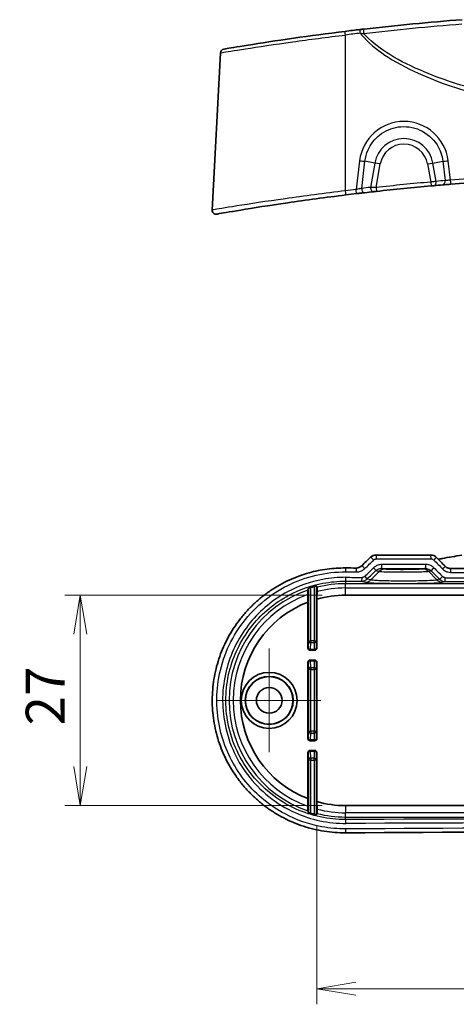
# Model space of a CAD drawing. Units: millimetres. Extents: x 14 to 2586, y 8 to 570.
# Drawn here: x 1923 to 1980, y 107 to 233 of the extents above; entities that cross this region are included whole.
import ezdxf

# ---------------------------------------------------------------- set-up
doc = ezdxf.new("R2010")
doc.units = ezdxf.units.MM
doc.layers.get('Defpoints').update_dxf_attribs({"lineweight": 25})
for name, color, linetype, lineweight in [('Center Mark (ISO)', 131, 'Continuous', 18), ('Dimension (ISO)', 7, 'Continuous', 18), ('Dimension (ISO) @ 1', 7, 'Continuous', 18), ('Visible (ISO)', 7, 'Continuous', 35), ('Visible Narrow (ISO)', 7, 'Continuous', 25)]:
    doc.layers.add(name, color=color, linetype=linetype, lineweight=lineweight)
doc.styles.add('Note Text (TK)', font='MS PGothic.ttf')
doc.dimstyles.new('Default - Method 1b (TK)', dxfattribs={"dimtxt": 2.5, "dimasz": 2.5, "dimexe": 1, "dimexo": 1.5, "dimgap": 1, "dimtad": 1, "dimrnd": 1e-08, "dimdsep": 46, "dimtxsty": 'Note Text (TK)', "dimblk": 'OPEN', "dimcen": 0.09, "dimdle": 5, "dimclrd": 100, "dimclre": 100, "dimclrt": 7, "dimadec": 1, "dimazin": 1, "dimtfac": 1, "dimtmove": 0, "dimatfit": 3, "dimldrblk": 'OPEN', "dimfxl": 1, "dimtolj": 1, "dimlwd": -1, "dimlwe": -1, "dimarcsym": 0})

# ---------------------------------------------------------------- blocks, each defined once
blk = doc.blocks.new('_Open')
at = {"color": 0, "linetype": 'ByBlock', "lineweight": -2}
for p, q in [((-1, 0.167), (0, 0)), ((-1, -0.167), (0, 0)), ((0, 0), (-1, 0))]:
    blk.add_line(p, q, dxfattribs=at)
blk = doc.blocks.new('*D69')
at = {"layer": 'Defpoints', "color": 0}
for p in [(1961.68, 132.99), (2049.02, 132.99), (2049.02, 108.99)]:
    blk.add_point(p, dxfattribs=at)
at = {"layer": 'Dimension (ISO)', "color": 100}
for p, q in [((1961.68, 129.99), (1961.68, 106.99)), ((2049.02, 129.99), (2049.02, 106.99)), ((1966.68, 108.99), (2044.02, 108.99))]:
    blk.add_line(p, q, dxfattribs=at)
at = {"layer": 'Dimension (ISO)', "color": 100, "xscale": 5, "yscale": 5, "zscale": 5, "rotation": 180}
blk.add_blockref('_Open', (1961.68, 108.99), dxfattribs=at)
at = {"layer": 'Dimension (ISO)', "color": 100, "xscale": 5, "yscale": 5, "zscale": 5}
blk.add_blockref('_Open', (2049.02, 108.99), dxfattribs=at)
at = {"layer": 'Dimension (ISO)', "color": 7, "insert": (1999.51, 113.49), "char_height": 5, "attachment_point": 4, "style": 'Note Text (TK)'}
blk.add_mtext('\\A1;87.3', dxfattribs=at)
blk = doc.blocks.new('*D70')
at = {"layer": 'Defpoints', "color": 0}
for p in [(1965.35, 159.48), (1931.28, 132.48), (1965.35, 132.48)]:
    blk.add_point(p, dxfattribs=at)
at = {"layer": 'Dimension (ISO)', "color": 100}
for p, q in [((1962.35, 159.48), (1929.28, 159.48)), ((1931.28, 154.48), (1931.28, 137.48)), ((1962.35, 132.48), (1929.28, 132.48))]:
    blk.add_line(p, q, dxfattribs=at)
at = {"layer": 'Dimension (ISO)', "color": 100, "xscale": 5, "yscale": 5, "zscale": 5}
for p, rotation in [((1931.28, 159.48), 90), ((1931.28, 132.48), 270)]:
    blk.add_blockref('_Open', p, dxfattribs=dict(at, rotation=rotation))
at = {"layer": 'Dimension (ISO)', "color": 7, "insert": (1926.78, 142.76), "char_height": 5, "attachment_point": 4, "rotation": 90, "style": 'Note Text (TK)'}
blk.add_mtext('\\A1;27', dxfattribs=at)

msp = doc.modelspace()

# ---------------------------------------------------------------- linework, layer by layer
at = {"layer": 'Center Mark (ISO)', "linetype": 'Continuous'}
for p, q in [((1955.55, 152.6317), (1955.55, 139.3317)), ((1962.2, 145.9817), (1948.9, 145.9817))]:
    msp.add_line(p, q, dxfattribs=at)
at = {"layer": 'Visible (ISO)'}
for p, q in [((1949.2898, 229.0527), (1948.2329, 208.8848)), ((1976.2978, 164.6317), (1969.2794, 164.6317)), ((2045.35, 159.4817), (1965.35, 159.4817)), ((1960.525, 152.7066), (1960.525, 158.59)), ((1961.6751, 158.9719), (1961.6751, 152.7066)), ((1961.3751, 152.4066), (1960.8249, 152.4066)), ((1960.525, 141.1066), (1960.525, 150.8568)), ((1960.8249, 151.1567), (1961.3751, 151.1567)), ((1961.6751, 150.8568), (1961.6751, 141.1066)), ((1960.8249, 140.8066), (1961.3751, 140.8066)), ((1960.525, 133.3734), (1960.525, 139.2568)), ((1961.3751, 139.5567), (1960.8249, 139.5567)), ((1961.6751, 139.2568), (1961.6751, 132.9915)), ((1965.35, 132.4817), (2045.35, 132.4817))]:
    msp.add_line(p, q, dxfattribs=at)
for radius in [3.5875, 3.0832, 3.05, 1.65]:
    msp.add_circle((1955.55, 145.9817), radius, dxfattribs=at)
for centre, radius, start, end in [((2005.35, -94.8546), 329.1123, 96.654906, 96.99161), ((1949.7892, 229.0266), 0.5, 99.734174, 177), ((2005.35, -115.8546), 329.1123, 85.388394, 94.611606), ((2005.35, -115.8546), 329.1123, 96.733488, 96.970293), ((2005.35, -115.8546), 329.1123, 96.346695, 96.545723), ((2005.35, -115.8546), 329.1122, 95.056651, 96.282659), ((2005.35, -115.8546), 329.1123, 94.79421, 94.994961), ((1948.7322, 208.8586), 0.5, 177, 279.890804), ((1965.35, 145.9817), 15.1502, 105.484715, 107.101713), ((1965.35, 145.9817), 13.5, 90, 105.796294), ((1965.35, 145.9817), 13.5, 110.941319, 249.058681), ((1965.35, 145.9817), 13.5, 254.203706, 270), ((1965.35, 145.9817), 15.1502, 252.898287, 254.515285)]:
    msp.add_arc(centre, radius, start, end, dxfattribs=at)
for centre, major_axis, ratio, start_param, end_param in [((1950.8385, 253.3493), (-441.6335, -434.9241), 0.1227749, 1.4877725, 1.49033173), ((1976.2979, 163.6303), (-0.0124, 1.0013), 0.99902462, 5.48599369, 6.27090019), ((2062.3562, 192.9654), (466.8152, -459.7232), 0.12277642, 4.65018874, 4.65267639), ((2005.3515, 180.0664), (329.1264, 0), 0.05233154, 4.59055933, 4.59469821), ((2005.35, 180.0657), (329.1097, 0), 0.05233179, 4.63178454, 4.79299342), ((1960.825, 152.7067), (-0.2122, -0.2122), 0.99969546, 5.49793944, 7.06843118), ((1961.375, 152.7067), (0.2122, -0.2122), 0.99969546, 5.49793944, 7.06843118), ((1960.825, 150.8567), (-0.2122, 0.2122), 0.99969546, 5.49793944, 7.06843118), ((1961.375, 150.8567), (0.2122, 0.2122), 0.99969546, 5.49793944, 7.06843118), ((1960.825, 141.1067), (-0.2122, -0.2122), 0.99969546, 5.49793944, 7.06843118), ((1961.375, 141.1067), (0.2122, -0.2122), 0.99969546, 5.49793944, 7.06843118), ((1960.825, 139.2567), (-0.2122, 0.2122), 0.99969546, 5.49793944, 7.06843118), ((1961.375, 139.2567), (0.2122, 0.2122), 0.99969546, 5.49793944, 7.06843118), ((2005.35, 111.8976), (-329.1114, 0), 0.05233176, 4.59055817, 4.8342198)]:
    msp.add_ellipse(centre, major_axis=major_axis, ratio=ratio, start_param=start_param, end_param=end_param, dxfattribs=at)
for points, knots in [([(1980.3364, 233.3057), (1978.2172, 233.1442), (1976.1071, 232.9627), (1971.9108, 232.5613), (1969.8245, 232.3413), (1967.7537, 232.1032)], [0, 0, 0, 0, 0.64501321, 0.64501321, 1.29002643, 1.29002643, 1.29002643, 1.29002643]), ([(1965.2892, 231.8104), (1963.0296, 231.5333), (1960.7713, 231.2311), (1956.4187, 230.6082), (1954.3812, 230.2907), (1951.3777, 229.8053), (1950.3713, 229.6333), (1949.7848, 229.5332), (1949.7062, 229.5199), (1949.7069, 229.5201)], [0, 0, 0, 0, 0.68192748, 0.68192748, 1.44679183, 1.44679183, 2.17788042, 2.17788042, 2.44961233, 2.44961233, 2.44961233, 2.44961233]), ([(1967.7537, 232.1032), (1967.665, 232.093), (1967.5748, 232.0826), (1967.3929, 232.0615), (1967.3012, 232.0509), (1967.2095, 232.0402)], [0, 0, 0, 0, 0.0276419032, 0.0276419032, 0.0552838063, 0.0552838063, 0.0552838063, 0.0552838063]), ([(1966.7612, 210.9875), (1966.8593, 210.9991), (1966.9575, 211.0107), (1967.2085, 211.0401), (1967.3586, 211.0576), (1967.6195, 211.0878), (1967.7327, 211.1008), (1967.8325, 211.1123)], [0, 0, 0, 0, 0.029686927, 0.029686927, 0.077186009, 0.077186009, 0.118997645, 0.118997645, 0.118997645, 0.118997645]), ([(1968.9685, 211.2406), (1968.9924, 211.2433), (1969.0186, 211.2462), (1969.0911, 211.2542), (1969.1401, 211.2596), (1969.2377, 211.2704), (1969.2859, 211.2758), (1969.3341, 211.2811)], [0, 0, 0, 0, 0.01001842, 0.01001842, 0.0260478921, 0.0260478921, 0.040620518, 0.040620518, 0.040620518, 0.040620518]), ([(1976.3418, 211.9768), (1976.3744, 211.9797), (1976.4069, 211.9825), (1976.4899, 211.9898), (1976.5393, 211.9942), (1976.6251, 212.0017), (1976.6622, 212.005), (1976.6948, 212.0078)], [0, 0, 0, 0, 0.0098090293, 0.0098090293, 0.0255034762, 0.0255034762, 0.039389445, 0.039389445, 0.039389445, 0.039389445]), ([(1977.8438, 212.1062), (1977.9123, 212.112), (1977.9874, 212.1182), (1978.1965, 212.1356), (1978.3386, 212.1474), (1978.6179, 212.1702), (1978.7535, 212.1813), (1978.8891, 212.1922)], [0, 0, 0, 0, 0.029148118, 0.029148118, 0.075785108, 0.075785108, 0.116671539, 0.116671539, 0.116671539, 0.116671539]), ([(1948.8194, 208.3665), (1948.819, 208.3663), (1948.879, 208.3767), (1949.3849, 208.4646), (1950.3875, 208.6394), (1953.4477, 209.1431), (1955.5383, 209.4752), (1960.2353, 210.1592), (1962.8219, 210.5088), (1965.4107, 210.8253)], [2.61607255, 2.61607255, 2.61607255, 2.61607255, 2.86131486, 2.86131486, 3.64094354, 3.64094354, 4.44856537, 4.44856537, 5.23219079, 5.23219079, 5.23219079, 5.23219079]), ([(1968.566, 164.3449), (1968.6044, 164.3821), (1968.6457, 164.416), (1968.7326, 164.4768), (1968.7782, 164.5036), (1968.8727, 164.5499), (1968.9216, 164.5693), (1969.0214, 164.6004), (1969.0724, 164.6121), (1969.1754, 164.6278), (1969.2274, 164.6317), (1969.2794, 164.6317)], [0, 0, 0, 0, 0.0081241036, 0.0081241036, 0.0162482072, 0.0162482072, 0.0243723108, 0.0243723108, 0.0324964144, 0.0324964144, 0.040620518, 0.040620518, 0.040620518, 0.040620518]), ([(1980.2937, 164.6177), (1979.4445, 164.4789), (1978.5966, 164.3327), (1977.5854, 164.149), (1977.4204, 164.1187), (1977.2555, 164.0882)], [0, 0, 0, 0, 0.258005285, 0.258005285, 0.308324679, 0.308324679, 0.308324679, 0.308324679]), ([(1965.3532, 128.993), (1964.8964, 128.99), (1964.4395, 129.0055), (1963.5281, 129.0731), (1963.0736, 129.1253), (1962.1698, 129.2661), (1961.7206, 129.3547), (1960.8306, 129.5679), (1960.3898, 129.6925), (1959.5196, 129.9768), (1959.0903, 130.1365), (1958.2458, 130.49), (1957.8308, 130.6838), (1957.0179, 131.104), (1956.62, 131.3304), (1955.8442, 131.8143), (1955.4663, 132.0717), (1954.7329, 132.6158), (1954.3774, 132.9024), (1953.6913, 133.5027), (1953.3606, 133.8164), (1952.726, 134.4686), (1952.4222, 134.807), (1951.8433, 135.5064), (1951.5681, 135.8672), (1951.0483, 136.6088), (1950.8035, 136.9894), (1950.3457, 137.7681), (1950.1326, 138.166), (1949.7392, 138.9765), (1949.5589, 139.389), (1949.2319, 140.2261), (1949.0852, 140.6507), (1948.8262, 141.5092), (1948.7138, 141.9431), (1948.5239, 142.8176), (1948.4462, 143.2583), (1948.3261, 144.1438), (1948.2836, 144.5886), (1948.2338, 145.4799), (1948.2264, 145.9264), (1948.247, 146.8184), (1948.2749, 147.264), (1948.3656, 148.1516), (1948.4286, 148.5938), (1948.5891, 149.4721), (1948.6868, 149.9083), (1948.9164, 150.7722), (1949.0484, 151.1999), (1949.346, 152.0443), (1949.5116, 152.461), (1949.8758, 153.2809), (1950.0744, 153.6841), (1950.5034, 154.4744), (1950.734, 154.8614), (1951.2256, 155.617), (1951.4868, 155.9855), (1952.0385, 156.7014), (1952.329, 157.0487), (1952.9376, 157.72), (1953.2557, 158.0439), (1953.9177, 158.6659), (1954.2615, 158.964), (1954.9728, 159.5322), (1955.3402, 159.8023), (1956.0961, 160.3126), (1956.4847, 160.5527), (1957.2805, 161.0012), (1957.6876, 161.2096), (1958.5179, 161.5931), (1958.9409, 161.7682), (1959.8, 162.0838), (1960.236, 162.2243), (1961.4366, 162.5585), (1962.2109, 162.7171), (1963.7746, 162.9256), (1964.5639, 162.9755), (1965.3532, 162.9704)], [0, 0, 0, 0, 0.13402307, 0.13402307, 0.26822092, 0.26822092, 0.40255228, 0.40255228, 0.53697073, 0.53697073, 0.67141931, 0.67141931, 0.80582462, 0.80582462, 0.94010367, 0.94010367, 1.07418253, 1.07418253, 1.20799505, 1.20799505, 1.34147902, 1.34147902, 1.47457288, 1.47457288, 1.60722687, 1.60722687, 1.7394195, 1.7394195, 1.87115271, 1.87115271, 2.002445, 2.002445, 2.13332578, 2.13332578, 2.26384381, 2.26384381, 2.39407179, 2.39407179, 2.52409427, 2.52409427, 2.65399891, 2.65399891, 2.78388302, 2.78388302, 2.9138454, 2.9138454, 3.04397631, 3.04397631, 3.1743635, 3.1743635, 3.30508481, 3.30508481, 3.43619653, 3.43619653, 3.56773727, 3.56773727, 3.69973402, 3.69973402, 3.83219538, 3.83219538, 3.96510403, 3.96510403, 4.09841879, 4.09841879, 4.23209092, 4.23209092, 4.36606408, 4.36606408, 4.50027101, 4.50027101, 4.63463202, 4.63463202, 4.76906991, 4.76906991, 5.00063035, 5.00063035, 5.23219079, 5.23219079, 5.23219079, 5.23219079]), ([(1966.7057, 162.9619), (1966.7593, 162.9616), (1966.8129, 162.9653), (1966.9187, 162.9808), (1966.9709, 162.9925), (1967.0726, 163.0238), (1967.1222, 163.0433), (1967.2175, 163.0897), (1967.2632, 163.1165), (1967.3498, 163.1769), (1967.3905, 163.2104), (1967.4283, 163.2469)], [0, 0, 0, 0, 0.023799529, 0.023799529, 0.047599058, 0.047599058, 0.071398587, 0.071398587, 0.095198116, 0.095198116, 0.118997645, 0.118997645, 0.118997645, 0.118997645]), ([(1978.1554, 163.1886), (1978.192, 163.1521), (1978.2313, 163.1184), (1978.3147, 163.0577), (1978.3588, 163.0307), (1978.4506, 162.9837), (1978.4983, 162.9639), (1978.5962, 162.9318), (1978.6463, 162.9196), (1978.748, 162.9031), (1978.7995, 162.8989), (1978.851, 162.8987)], [0, 0, 0, 0, 0.023334308, 0.023334308, 0.046668616, 0.046668616, 0.070002923, 0.070002923, 0.093337231, 0.093337231, 0.116671539, 0.116671539, 0.116671539, 0.116671539]), ([(1960.5949, 160.3554), (1960.5956, 160.3569), (1960.6028, 160.3607), (1960.6318, 160.3729), (1960.6545, 160.3816), (1960.7071, 160.4006), (1960.7407, 160.4122), (1960.8143, 160.4367), (1960.8542, 160.4495), (1960.8928, 160.4613), (1960.8938, 160.4616), (1960.8948, 160.462)], [0.0008494683, 0.0008494683, 0.0008494683, 0.0008494683, 0.0114714445, 0.0114714445, 0.0229428891, 0.0229428891, 0.0347207515, 0.0347207515, 0.046498614, 0.046498614, 0.0468205576, 0.0468205576, 0.0468205576, 0.0468205576]), ([(1961.3052, 160.5819), (1961.3417, 160.592), (1961.3806, 160.6024), (1961.454, 160.621), (1961.4882, 160.6293), (1961.5421, 160.6415), (1961.5655, 160.6463), (1961.5966, 160.6516), (1961.6045, 160.6523), (1961.6052, 160.6511)], [0.1386670885, 0.1386670885, 0.1386670885, 0.1386670885, 0.1499778316, 0.1499778316, 0.1615785157, 0.1615785157, 0.1729403171, 0.1729403171, 0.184037891, 0.184037891, 0.184037891, 0.184037891]), ([(1961.6946, 160.4892), (1961.6952, 160.4881), (1961.6959, 160.4796), (1961.697, 160.4525), (1961.6976, 160.4274), (1961.6986, 160.374), (1961.699, 160.336), (1961.6995, 160.2652), (1961.6997, 160.2197), (1961.6997, 160.1425), (1961.6995, 160.0969), (1961.699, 160.0258), (1961.6986, 159.9874), (1961.6979, 159.9492), (1961.6977, 159.9383), (1961.6975, 159.9284)], [0.0010311911, 0.0010311911, 0.0010311911, 0.0010311911, 0.010996515, 0.010996515, 0.0221418263, 0.0221418263, 0.0335041834, 0.0335041834, 0.0450826622, 0.0450826622, 0.0566741972, 0.0566741972, 0.0681115609, 0.0681115609, 0.0726896175, 0.0726896175, 0.0726896175, 0.0726896175]), ([(1960.5026, 159.5594), (1960.5024, 159.5691), (1960.5021, 159.5798), (1960.5015, 159.6183), (1960.5011, 159.6574), (1960.5005, 159.7304), (1960.5004, 159.7775), (1960.5004, 159.8574), (1960.5005, 159.9045), (1960.5011, 159.9777), (1960.5015, 160.0171), (1960.5024, 160.0722), (1960.5031, 160.0981), (1960.5042, 160.1261), (1960.5049, 160.1351), (1960.5054, 160.1365)], [0.1091630737, 0.1091630737, 0.1091630737, 0.1091630737, 0.1136223247, 0.1136223247, 0.1252396845, 0.1252396845, 0.1372306116, 0.1372306116, 0.1492147475, 0.1492147475, 0.1608792677, 0.1608792677, 0.172143026, 0.172143026, 0.1820262543, 0.1820262543, 0.1820262543, 0.1820262543]), ([(1960.5054, 131.8268), (1960.5049, 131.8283), (1960.5042, 131.8373), (1960.5031, 131.8653), (1960.5024, 131.8912), (1960.5015, 131.9463), (1960.5011, 131.9856), (1960.5005, 132.0588), (1960.5004, 132.1059), (1960.5004, 132.1858), (1960.5005, 132.233), (1960.5011, 132.306), (1960.5015, 132.3451), (1960.5021, 132.3836), (1960.5024, 132.3942), (1960.5026, 132.4039)], [0.001031357, 0.001031357, 0.001031357, 0.001031357, 0.0109145853, 0.0109145853, 0.0221783436, 0.0221783436, 0.0338428638, 0.0338428638, 0.0458269997, 0.0458269997, 0.0578179268, 0.0578179268, 0.0694352866, 0.0694352866, 0.0738945376, 0.0738945376, 0.0738945376, 0.0738945376]), ([(1960.8948, 131.5014), (1960.8938, 131.5017), (1960.8928, 131.502), (1960.8542, 131.5139), (1960.8143, 131.5267), (1960.7407, 131.5511), (1960.7071, 131.5628), (1960.6545, 131.5818), (1960.6318, 131.5905), (1960.6028, 131.6026), (1960.5956, 131.6064), (1960.5949, 131.6079)], [0.1382697744, 0.1382697744, 0.1382697744, 0.1382697744, 0.138591718, 0.138591718, 0.1503695804, 0.1503695804, 0.1621474429, 0.1621474429, 0.1736188875, 0.1736188875, 0.1842408637, 0.1842408637, 0.1842408637, 0.1842408637]), ([(1961.6052, 131.3123), (1961.6045, 131.3111), (1961.5966, 131.3117), (1961.5655, 131.3171), (1961.5421, 131.3219), (1961.4882, 131.3341), (1961.454, 131.3423), (1961.3806, 131.361), (1961.3417, 131.3713), (1961.3052, 131.3814)], [0.0002642274, 0.0002642274, 0.0002642274, 0.0002642274, 0.0113618013, 0.0113618013, 0.0227236026, 0.0227236026, 0.0343242868, 0.0343242868, 0.0456350299, 0.0456350299, 0.0456350299, 0.0456350299]), ([(1961.6975, 132.0349), (1961.6977, 132.025), (1961.6979, 132.0141), (1961.6986, 131.9759), (1961.699, 131.9376), (1961.6995, 131.8664), (1961.6997, 131.8209), (1961.6997, 131.7437), (1961.6995, 131.6982), (1961.699, 131.6274), (1961.6986, 131.5894), (1961.6976, 131.5359), (1961.697, 131.5109), (1961.6959, 131.4838), (1961.6952, 131.4753), (1961.6946, 131.4742)], [0.1079504474, 0.1079504474, 0.1079504474, 0.1079504474, 0.112528504, 0.112528504, 0.1239658677, 0.1239658677, 0.1355574027, 0.1355574027, 0.1471358815, 0.1471358815, 0.1584982386, 0.1584982386, 0.1696435499, 0.1696435499, 0.1796088738, 0.1796088738, 0.1796088738, 0.1796088738])]:
    msp.add_open_spline(points, degree=3, knots=knots, dxfattribs=at)
for points, weights in [([(1961.6946, 160.4892), (1961.6501, 160.5697), (1961.6052, 160.6511)], [2.94619586528, 2.93464566424, 2.92305828154]), ([(1960.5026, 159.5594), (1960.5142, 159.0586), (1960.525, 158.59)], [48.9407302509, 50.21037252, 51.4498060606]), ([(1960.5949, 160.3554), (1960.5498, 160.2456), (1960.5054, 160.1365)], [2.10144549843, 2.10621880967, 2.11094067361]), ([(1961.6751, 158.9719), (1961.6859, 159.4345), (1961.6975, 159.9284)], [52.2628885426, 50.982115881, 49.6751176961]), ([(1960.525, 133.3734), (1960.5142, 132.9047), (1960.5026, 132.4039)], [51.4498060606, 50.21037252, 48.9407302509]), ([(1961.6975, 132.0349), (1961.6859, 132.5288), (1961.6751, 132.9915)], [49.6751176961, 50.982115881, 52.2628885426]), ([(1960.5054, 131.8268), (1960.5498, 131.7178), (1960.5949, 131.608)], [2.11094067361, 2.10621880967, 2.10144549843]), ([(1961.6052, 131.3123), (1961.6501, 131.3936), (1961.6946, 131.4742)], [2.92305828154, 2.93464566424, 2.94619586528])]:
    msp.add_rational_spline(points, weights, degree=2, dxfattribs=at)
at = {"layer": 'Visible Narrow (ISO)'}
for p, q in [((1965.35, 211.3477), (1965.35, 231.3403)), ((1967.1579, 215.209), (1966.7026, 211.5103)), ((1967.4273, 211.6704), (1967.8543, 215.1385)), ((1969.1148, 214.9163), (1967.8543, 215.1385)), ((1969.1148, 214.9163), (1968.5651, 211.7989)), ((1969.8111, 214.7935), (1969.1148, 214.9163)), ((1969.2794, 211.7781), (1969.8111, 214.7935)), ((1975.8889, 214.7935), (1976.5853, 214.9163)), ((1975.8889, 214.7935), (1976.2978, 212.4748)), ((1976.5853, 214.9163), (1977.8457, 215.1385)), ((1976.9995, 212.5673), (1976.5853, 214.9163)), ((1977.8457, 215.1385), (1978.1502, 212.6658)), ((1978.8489, 212.7168), (1978.5421, 215.209)), ((1976.2978, 212.4748), (1976.3418, 211.9768)), ((1969.2794, 211.7781), (1969.3341, 211.2811)), ((1969.3341, 164.1317), (1976.3418, 164.1317)), ((1968.6136, 161.4299), (1969.6901, 162.523)), ((1977.0865, 161.4299), (1975.993, 162.5402)), ((1960.8948, 153.6399), (1960.8948, 160.462)), ((1961.3052, 160.5819), (1961.3052, 153.6399)), ((1961.6052, 153.6399), (1961.6052, 160.6511)), ((1965.35, 161.2699), (1965.35, 160.9426)), ((2045.35, 160.9426), (1965.35, 160.9426)), ((1965.35, 160.3988), (1965.35, 160.9426)), ((1967.4182, 161.2613), (1967.9172, 161.1376)), ((1968.6136, 161.4299), (1968.1266, 161.5506)), ((1977.4335, 161.5159), (1977.0865, 161.4299)), ((1977.7828, 161.1376), (1978.1319, 161.2241)), ((1960.5949, 160.3554), (1960.5949, 153.6399)), ((1965.35, 160.3988), (2045.35, 160.3988)), ((1965.35, 159.4817), (1965.35, 160.3988)), ((1960.5949, 153.6399), (1960.5723, 152.7539)), ((1960.5949, 153.6399), (1960.8948, 153.6399)), ((1960.8722, 152.5063), (1960.8948, 153.3923)), ((1960.8948, 153.6399), (1960.8948, 153.3923)), ((1961.3052, 153.6399), (1960.8948, 153.6399)), ((1960.8948, 153.3923), (1961.3052, 153.3923)), ((1961.3052, 153.6399), (1961.6052, 153.6399)), ((1961.3052, 153.3923), (1961.3052, 153.6399)), ((1961.3052, 153.3923), (1961.3278, 152.5063)), ((1961.6278, 152.7539), (1961.6052, 153.6399)), ((1960.5723, 152.7539), (1960.525, 152.7066)), ((1960.8249, 152.4066), (1960.8722, 152.4539)), ((1960.8722, 152.5063), (1960.8722, 152.4539)), ((1961.3278, 152.5063), (1960.8722, 152.5063)), ((1960.8722, 152.4539), (1961.3278, 152.4539)), ((1961.3278, 152.4539), (1961.3278, 152.5063)), ((1961.3278, 152.4539), (1961.3751, 152.4066)), ((1961.6751, 152.7066), (1961.6278, 152.7539)), ((1960.525, 150.8568), (1960.5723, 150.8095)), ((1960.5723, 150.8095), (1960.5949, 149.9234)), ((1960.8722, 151.1094), (1960.8249, 151.1567)), ((1960.8722, 151.1094), (1960.8722, 151.0571)), ((1961.3278, 151.1094), (1960.8722, 151.1094)), ((1960.8948, 150.171), (1960.8722, 151.0571)), ((1960.8722, 151.0571), (1961.3278, 151.0571)), ((1961.3278, 151.0571), (1961.3052, 150.171)), ((1961.3751, 151.1567), (1961.3278, 151.1094)), ((1961.3278, 151.0571), (1961.3278, 151.1094)), ((1961.6052, 149.9234), (1961.6278, 150.8095)), ((1961.6278, 150.8095), (1961.6751, 150.8568)), ((1960.8948, 149.9234), (1960.5949, 149.9234)), ((1960.5949, 149.9234), (1960.5949, 142.0399)), ((1960.8948, 150.171), (1960.8948, 149.9234)), ((1961.3052, 150.171), (1960.8948, 150.171)), ((1960.8948, 142.0399), (1960.8948, 149.9234)), ((1960.8948, 149.9234), (1961.3052, 149.9234)), ((1961.3052, 149.9234), (1961.3052, 150.171)), ((1961.6052, 149.9234), (1961.3052, 149.9234)), ((1961.3052, 149.9234), (1961.3052, 142.0399)), ((1961.6052, 142.0399), (1961.6052, 149.9234)), ((1960.5949, 142.0399), (1960.5723, 141.1539)), ((1960.5949, 142.0399), (1960.8948, 142.0399)), ((1960.8722, 140.9063), (1960.8948, 141.7923)), ((1960.8948, 142.0399), (1960.8948, 141.7923)), ((1961.3052, 142.0399), (1960.8948, 142.0399)), ((1960.8948, 141.7923), (1961.3052, 141.7923)), ((1961.3052, 142.0399), (1961.6052, 142.0399)), ((1961.3052, 141.7923), (1961.3052, 142.0399)), ((1961.3052, 141.7923), (1961.3278, 140.9063)), ((1961.6278, 141.1539), (1961.6052, 142.0399)), ((1960.5723, 141.1539), (1960.525, 141.1066)), ((1960.8249, 140.8066), (1960.8722, 140.8539)), ((1960.8722, 140.9063), (1960.8722, 140.8539)), ((1961.3278, 140.9063), (1960.8722, 140.9063)), ((1960.8722, 140.8539), (1961.3278, 140.8539)), ((1961.3278, 140.8539), (1961.3278, 140.9063)), ((1961.3278, 140.8539), (1961.3751, 140.8066)), ((1961.6751, 141.1066), (1961.6278, 141.1539)), ((1960.525, 139.2568), (1960.5723, 139.2095)), ((1960.5723, 139.2095), (1960.5949, 138.3234)), ((1960.8722, 139.5094), (1960.8249, 139.5567)), ((1960.8722, 139.5094), (1960.8722, 139.4571)), ((1961.3278, 139.5094), (1960.8722, 139.5094)), ((1960.8948, 138.571), (1960.8722, 139.4571)), ((1960.8722, 139.4571), (1961.3278, 139.4571)), ((1961.3278, 139.4571), (1961.3052, 138.571)), ((1961.3751, 139.5567), (1961.3278, 139.5094)), ((1961.3278, 139.4571), (1961.3278, 139.5094)), ((1961.6052, 138.3234), (1961.6278, 139.2095)), ((1961.6278, 139.2095), (1961.6751, 139.2568)), ((1960.8948, 138.3234), (1960.5949, 138.3234)), ((1960.5949, 138.3234), (1960.5949, 131.608)), ((1960.8948, 138.571), (1960.8948, 138.3234)), ((1961.3052, 138.571), (1960.8948, 138.571)), ((1960.8948, 131.5014), (1960.8948, 138.3234)), ((1960.8948, 138.3234), (1961.3052, 138.3234)), ((1961.3052, 138.3234), (1961.3052, 138.571)), ((1961.6052, 138.3234), (1961.3052, 138.3234)), ((1961.3052, 138.3234), (1961.3052, 131.3814)), ((1961.6052, 131.3123), (1961.6052, 138.3234)), ((1965.35, 132.4817), (1965.35, 131.5646)), ((1965.35, 131.0207), (1965.35, 131.5646)), ((2045.35, 131.5646), (1965.35, 131.5646)), ((1965.35, 130.6935), (1965.35, 131.0207)), ((1965.35, 131.0207), (2045.35, 131.0207))]:
    msp.add_line(p, q, dxfattribs=at)
for centre, radius, start, end in [((2005.35, -94.8284), 328.6123, 96.654906, 96.99161), ((1972.85, 214.2577), 3.7929, 10, 170), ((1972.85, 214.2577), 3.0858, 10, 170), ((2005.35, -115.8284), 329.6123, 85.388394, 94.611606), ((2005.35, -115.8546), 329.6123, 95.056651, 96.282659), ((2005.6982, -115.7932), 329.6123, 94.79421, 94.994961), ((2005.35, -115.8284), 329.6123, 96.733488, 96.970293), ((2005.0018, -115.7932), 329.6123, 96.346695, 96.545723), ((1965.35, 145.9817), 14.9609, 90, 104.142294), ((1965.35, 145.9817), 14.9609, 108.893808, 251.106192), ((1965.35, 145.9817), 14.4171, 109.647279, 250.352721), ((1965.35, 145.9817), 14.4171, 90, 104.675778), ((1965.35, 145.9817), 14.9609, 255.857706, 270), ((1965.35, 145.9817), 14.4171, 255.324222, 270)]:
    msp.add_arc(centre, radius, start, end, dxfattribs=at)
for centre, major_axis, ratio, start_param, end_param in [((1965.35, 231.3141), (-0.0609, 0.4963), 0.00637916, 4.76435916, 6.28318531), ((1967.2675, 231.5435), (-0.0579, 0.4966), 0.00607338, 4.76439575, 6.28318531), ((1967.8108, 231.6065), (-0.0571, 0.4967), 0.25088837, 0, 1.6902898), ((1972.85, 214.5063), (0, 5.7431), 0.99862577, 4.83505022, 7.73132039), ((1967.1579, 215.2613), (-0.9925, 0.1222), 0.05194486, 1.57719121, 2.3548417), ((1978.5421, 215.2613), (0.9925, 0.1222), 0.05194486, 3.9283436, 4.7059941), ((1976.6513, 212.5059), (0.0435, -0.4981), 0.70575483, 0, 1.63252589), ((1977.802, 212.6045), (0.0418, -0.4983), 0.70564394, 0, 1.63499849), ((1978.8489, 212.6906), (0.0402, -0.4984), 0.00421359, 0.00000003, 1.62298656), ((1965.35, 211.3216), (0.0607, -0.4963), 0.0063598, 0, 1.62276887), ((1966.7026, 211.4841), (0.0586, -0.4966), 0.00614476, 0.00000002, 1.62279472), ((1967.7755, 211.609), (0.057, -0.4967), 0.69200299, 4.50963245, 6.28318531), ((1968.9133, 211.7375), (0.0553, -0.4969), 0.69237269, 4.5120369, 6.28318531), ((1968.9133, 163.9852), (-0.3473, 0.3597), 0.07976216, 4.63553083, 6.28318531), ((1969.2794, 164.1317), (0, 0.5), 0.10943347, 4.71238898, 6.28318531), ((1976.2978, 164.1317), (0, 0.5), 0.08814068, 4.71238898, 6.28318531), ((1976.6513, 163.9852), (0.3536, 0.3536), 0.06168395, 4.77399393, 6.28318531), ((1965.35, 162.4704), (0.0032, 0.5), 0.12135226, 4.71316652, 6.28318531), ((1966.7026, 162.4619), (0.0031, 0.5), 0.11724899, 4.71311446, 6.28318531), ((1967.7755, 162.8871), (-0.3472, 0.3598), 0.08229315, 4.633152, 6.28318531), ((2005.35, 256.7542), (-327.856, -328.3618), 0.08748856, 1.3691516, 1.37262531), ((2005.35, 255.7684), (-327.856, -328.3618), 0.08748856, 1.36916058, 1.37257835), ((1968.8979, 162.9846), (0.3473, -0.3597), 0.07979636, 0.12349426, 1.493906), ((1969.9721, 163.4144), (0, -0.5), 0.10733208, 0.03510924, 1.57079573), ((1975.6187, 163.4145), (0, -0.5), 0.0902008, 0.03504934, 1.57079591), ((1976.6734, 162.9774), (-0.3535, -0.3536), 0.06163671, 0.12333415, 1.63235349), ((2005.35, 192.7417), (327.856, -328.3618), 0.08748856, 4.71261077, 4.71611453), ((2005.35, 191.7559), (327.856, -328.3618), 0.08748856, 4.71267797, 4.71605264), ((1977.802, 162.8349), (0.3534, 0.3537), 0.05921998, 4.7715028, 6.28318531), ((1965.35, 161.7696), (-0.0021, -0.5), 0.12135362, 0.0351666, 1.57131443), ((2005.35, 179.617), (329.1123, 0), 0.0524874, 4.59073441, 4.59486745), ((2005.35, 173.1948), (-329.1123, 0), 0.03497382, 1.44914176, 1.45546078), ((1967.4182, 161.761), (-0.002, -0.5), 0.11507909, 0.03514014, 1.57126189), ((1967.7785, 161.9042), (0.3472, -0.3598), 0.08228661, 0.12351948, 1.49156549), ((2005.6982, 255.4149), (-328.358, -328.358), 0.08748866, 1.36929442, 1.37271218), ((1970.3865, 161.8159), (0.2363, 0.9717), 0.98957639, 0.24477793, 1.02101755), ((1975.2967, 161.8331), (-0.2443, 0.9697), 0.98967887, 5.25407451, 6.03717609), ((2005.0018, 191.4024), (328.358, -328.358), 0.08748866, 4.71254413, 4.7159188), ((1977.7816, 161.8695), (-0.3534, -0.3537), 0.05926351, 0.1233163, 1.62995414), ((1978.1319, 161.7238), (-0.0014, -0.5), 0.08257584, 0.03502626, 1.57103526), ((2005.35, 173.1948), (-329.1123, 0), 0.03497382, 1.488126, 1.65346665), ((1978.8489, 162.3987), (0.0021, 0.5), 0.08040012, 4.71272886, 6.28318531), ((2005.35, 179.617), (329.1123, 0), 0.0524874, 4.63190127, 4.79287669), ((2005.35, 172.6951), (329.6122, 0), 0.03492077, 4.59073441, 4.59705343), ((1967.9172, 162.137), (-0.2406, -0.9706), 0.98963195, 0.24544461, 1.02537675), ((1972.85, 161.1619), (4.9816, 0), 0.03494208, 3.28162361, 6.14315434), ((1977.7828, 162.137), (0.2406, -0.9706), 0.98963195, 5.25780856, 6.03774069), ((2005.35, 172.6951), (329.6122, 0), 0.03492077, 4.62971866, 4.7950593), ((1960.8948, 153.6399), (-0.2999, 0.0077), 0.82525578, 0.03090731, 1.59184925), ((1961.3052, 153.6399), (0.2999, 0.0077), 0.82525578, 4.69133605, 6.252278), ((1960.8722, 152.7539), (-0.2999, 0.0077), 0.82525578, 0.03090731, 1.59184925), ((1960.8722, 152.7539), (0.2121, -0.2121), 0.99969546, 3.92714311, 5.49763485), ((1961.3278, 152.7539), (0.2121, 0.2121), 0.99969546, 3.92714311, 5.49763485), ((1961.3278, 152.7539), (0.2999, 0.0077), 0.82525578, 4.69133605, 6.252278), ((1960.8722, 150.8095), (-0.2121, -0.2121), 0.99969546, 3.92714311, 5.49763485), ((1960.8722, 150.8095), (-0.2999, -0.0077), 0.82525578, 4.69133605, 6.252278), ((1961.3278, 150.8095), (-0.2121, 0.2121), 0.99969546, 3.92714311, 5.49763485), ((1961.3278, 150.8095), (0.2999, -0.0077), 0.82525578, 0.03090731, 1.59184925), ((1960.8948, 149.9234), (-0.2999, -0.0077), 0.82525578, 4.69133605, 6.252278), ((1961.3052, 149.9234), (0.2999, -0.0077), 0.82525578, 0.03090731, 1.59184925), ((1960.8948, 142.0399), (-0.2999, 0.0077), 0.82525578, 0.03090731, 1.59184925), ((1961.3052, 142.0399), (0.2999, 0.0077), 0.82525578, 4.69133605, 6.252278), ((1960.8722, 141.1539), (-0.2999, 0.0077), 0.82525578, 0.03090731, 1.59184925), ((1960.8722, 141.1539), (0.2121, -0.2121), 0.99969546, 3.92714311, 5.49763485), ((1961.3278, 141.1539), (0.2121, 0.2121), 0.99969546, 3.92714311, 5.49763485), ((1961.3278, 141.1539), (0.2999, 0.0077), 0.82525578, 4.69133605, 6.252278), ((1960.8722, 139.2095), (-0.2121, -0.2121), 0.99969546, 3.92714311, 5.49763485), ((1960.8722, 139.2095), (-0.2999, -0.0077), 0.82525578, 4.69133605, 6.252278), ((1961.3278, 139.2095), (-0.2121, 0.2121), 0.99969546, 3.92714311, 5.49763485), ((1961.3278, 139.2095), (0.2999, -0.0077), 0.82525578, 0.03090731, 1.59184925), ((1960.8948, 138.3234), (-0.2999, -0.0077), 0.82525578, 4.69133605, 6.252278), ((1961.3052, 138.3234), (0.2999, -0.0077), 0.82525578, 0.03090731, 1.59184925), ((2005.35, 119.2682), (-329.6123, 0), 0.03492077, 4.59073441, 4.83404355), ((1965.35, 130.1938), (-0.0021, 0.5), 0.12135362, 4.71187088, 6.24801871), ((2005.35, 118.7685), (329.1123, 0), 0.03497382, 1.44914176, 1.6924509), ((1965.35, 129.4929), (0.0032, -0.5), 0.12135226, 0, 1.57001879), ((2005.35, 112.3464), (-329.1123, 0), 0.0524874, 4.59073441, 4.83404355)]:
    msp.add_ellipse(centre, major_axis=major_axis, ratio=ratio, start_param=start_param, end_param=end_param, dxfattribs=at)
for points, knots in [([(1967.6939, 231.533), (1969.768, 231.7792), (1971.8576, 232.006), (1976.0606, 232.4192), (1978.1741, 232.6057), (1980.2966, 232.7714)], [-1.29002643, -1.29002643, -1.29002643, -1.29002643, -0.64501321, -0.64501321, 0, 0, 0, 0]), ([(1949.2922, 229.0534), (1949.2915, 229.0532), (1949.3724, 229.0665), (1949.9767, 229.1665), (1951.0135, 229.3383), (1954.1082, 229.8229), (1956.2077, 230.1399), (1960.6933, 230.7619), (1963.0209, 231.0636), (1965.35, 231.3403)], [-2.44961235, -2.44961235, -2.44961235, -2.44961235, -2.17788042, -2.17788042, -1.44679183, -1.44679183, -0.68192748, -0.68192748, 0, 0, 0, 0]), ([(1967.2675, 231.5697), (1967.3384, 231.5642), (1967.4099, 231.5584), (1967.5524, 231.5461), (1967.6235, 231.5397), (1967.6939, 231.533)], [-0.0552838063, -0.0552838063, -0.0552838063, -0.0552838063, -0.0276419032, -0.0276419032, 0, 0, 0, 0]), ([(1967.2675, 231.5697), (1967.4208, 231.3755), (1967.5821, 231.1875), (1968.6472, 230.0293), (1969.7084, 229.2179), (1972.2288, 227.5947), (1973.7298, 226.8392), (1978.0137, 224.9848), (1980.8821, 224.0834), (1986.5343, 222.6715), (1989.3141, 222.1492), (1996.4964, 221.1449), (2000.9238, 220.8535), (2005.35, 220.8535), (2009.7763, 220.8535), (2014.2037, 221.1449), (2021.386, 222.1492), (2024.1657, 222.6715), (2029.8179, 224.0834), (2032.6863, 224.9848), (2036.9703, 226.8392), (2038.4713, 227.5947), (2040.9916, 229.2179), (2042.0528, 230.0293), (2043.118, 231.1875), (2043.2793, 231.3755), (2043.4326, 231.5697)], [-8.40084674, -8.40084674, -8.40084674, -8.40084674, -8.3265545, -8.3265545, -7.92859195, -7.92859195, -7.42684339, -7.42684339, -6.52713228, -6.52713228, -5.67930101, -5.67930101, -4.35142152, -4.35142152, -4.35142152, -3.02354203, -3.02354203, -2.17571076, -2.17571076, -1.27599965, -1.27599965, -0.77425108, -0.77425108, -0.37628854, -0.37628854, -0.3019963, -0.3019963, -0.3019963, -0.3019963]), ([(2043.0061, 231.533), (2042.9126, 231.427), (2042.8165, 231.3229), (2041.8263, 230.293), (2040.7716, 229.5197), (2038.2669, 227.9698), (2036.7751, 227.2462), (2032.5176, 225.4668), (2029.6669, 224.5979), (2024.0496, 223.235), (2021.287, 222.7296), (2014.149, 221.7569), (2009.749, 221.474), (2005.35, 221.474), (2000.9511, 221.474), (1996.551, 221.7569), (1989.413, 222.7296), (1986.6505, 223.235), (1981.0331, 224.5979), (1978.1824, 225.4668), (1973.9249, 227.2462), (1972.4332, 227.9698), (1969.9284, 229.5197), (1968.8738, 230.293), (1967.8835, 231.3229), (1967.7875, 231.427), (1967.6939, 231.533)], [0.33246972, 0.33246972, 0.33246972, 0.33246972, 0.37628854, 0.37628854, 0.77425108, 0.77425108, 1.27599965, 1.27599965, 2.17571076, 2.17571076, 3.02354203, 3.02354203, 4.35142152, 4.35142152, 4.35142152, 5.67930101, 5.67930101, 6.52713228, 6.52713228, 7.42684339, 7.42684339, 7.92859195, 7.92859195, 8.3265545, 8.3265545, 8.37037332, 8.37037332, 8.37037332, 8.37037332]), ([(1967.8543, 215.1385), (1967.9124, 215.6403), (1968.0465, 216.1338), (1968.5783, 217.3371), (1969.0877, 217.9976), (1970.4131, 219.0516), (1971.2512, 219.4145), (1973.0642, 219.679), (1974.0417, 219.5426), (1975.8057, 218.7506), (1976.5799, 218.0769), (1977.5044, 216.6091), (1977.7595, 215.8831), (1977.8457, 215.1385)], [-1.44813509, -1.44813509, -1.44813509, -1.44813509, -1.14761187, -1.14761187, -0.66677473, -0.66677473, -0.14367761, -0.14367761, 0.4186066, 0.4186066, 1.00212227, 1.00212227, 1.44813509, 1.44813509, 1.44813509, 1.44813509]), ([(1976.9995, 212.5673), (1976.9346, 212.5588), (1976.8608, 212.5491), (1976.6903, 212.5266), (1976.592, 212.5137), (1976.4271, 212.4919), (1976.3624, 212.4834), (1976.2978, 212.4748)], [-0.039389445, -0.039389445, -0.039389445, -0.039389445, -0.0255034762, -0.0255034762, -0.0098090293, -0.0098090293, 0, 0, 0, 0]), ([(1978.8489, 212.7168), (1978.7581, 212.7113), (1978.6674, 212.7055), (1978.4807, 212.6926), (1978.3857, 212.6855), (1978.246, 212.6743), (1978.1959, 212.67), (1978.1502, 212.6658)], [-0.116671539, -0.116671539, -0.116671539, -0.116671539, -0.075785108, -0.075785108, -0.029148118, -0.029148118, 0, 0, 0, 0]), ([(1965.35, 211.3477), (1962.6788, 211.0308), (1960.0101, 210.6807), (1955.1644, 209.9956), (1953.0079, 209.663), (1949.8515, 209.1585), (1948.8175, 208.9835), (1948.2957, 208.8954), (1948.2338, 208.8851), (1948.2343, 208.8852)], [-5.23219079, -5.23219079, -5.23219079, -5.23219079, -4.44856537, -4.44856537, -3.64094354, -3.64094354, -2.86131486, -2.86131486, -2.61607255, -2.61607255, -2.61607255, -2.61607255]), ([(1967.4273, 211.6704), (1967.3599, 211.6566), (1967.2834, 211.6405), (1967.107, 211.6023), (1967.0055, 211.5797), (1966.8356, 211.5411), (1966.7691, 211.5258), (1966.7026, 211.5103)], [-0.118997645, -0.118997645, -0.118997645, -0.118997645, -0.077186009, -0.077186009, -0.029686927, -0.029686927, 0, 0, 0, 0]), ([(1969.2794, 211.7781), (1969.1852, 211.7808), (1969.091, 211.7836), (1968.9003, 211.7892), (1968.8046, 211.792), (1968.6629, 211.7961), (1968.6118, 211.7976), (1968.5651, 211.7989)], [-0.040620518, -0.040620518, -0.040620518, -0.040620518, -0.0260478921, -0.0260478921, -0.01001842, -0.01001842, 0, 0, 0, 0]), ([(1970.0257, 163.4144), (1969.9273, 163.4144), (1969.8288, 163.4052), (1969.5773, 163.3572), (1969.427, 163.3041), (1969.1661, 163.1635), (1969.053, 163.0811), (1968.9532, 162.9846)], [0, 0, 0, 0, 0.029751779, 0.029751779, 0.077354626, 0.077354626, 0.119168296, 0.119168296, 0.119168296, 0.119168296]), ([(1968.9685, 163.9852), (1968.9924, 164.0084), (1969.0186, 164.0291), (1969.0911, 164.076), (1969.1401, 164.098), (1969.2377, 164.1251), (1969.2859, 164.1317), (1969.3341, 164.1317)], [0, 0, 0, 0, 0.01001842, 0.01001842, 0.0260478921, 0.0260478921, 0.040620518, 0.040620518, 0.040620518, 0.040620518]), ([(1975.6638, 163.4145), (1974.7234, 163.4145), (1973.7833, 163.4144), (1971.9039, 163.4144), (1970.9646, 163.4144), (1970.0257, 163.4144)], [-0.567449599, -0.567449599, -0.567449599, -0.567449599, -0.283724799, -0.283724799, 0, 0, 0, 0]), ([(1976.7169, 162.9774), (1976.6484, 163.046), (1976.5732, 163.1079), (1976.3641, 163.2483), (1976.2219, 163.3143), (1975.9402, 163.3951), (1975.802, 163.4145), (1975.6638, 163.4145)], [0, 0, 0, 0, 0.029166847, 0.029166847, 0.075833802, 0.075833802, 0.117523863, 0.117523863, 0.117523863, 0.117523863]), ([(1976.3418, 164.1317), (1976.3744, 164.1317), (1976.4069, 164.1285), (1976.4899, 164.112), (1976.5393, 164.0939), (1976.6251, 164.046), (1976.6622, 164.0179), (1976.6948, 163.9852)], [0, 0, 0, 0, 0.0098090293, 0.0098090293, 0.0255034762, 0.0255034762, 0.039389445, 0.039389445, 0.039389445, 0.039389445]), ([(1965.4107, 129.4929), (1964.3661, 129.4862), (1963.3215, 129.5791), (1960.6534, 130.0746), (1959.0592, 130.6305), (1955.6646, 132.4301), (1953.9479, 133.8318), (1951.1505, 137.238), (1950.087, 139.2548), (1948.8106, 143.6736), (1948.65, 146.0879), (1949.3849, 150.994), (1950.3875, 153.464), (1953.4477, 157.7473), (1955.5383, 159.531), (1960.2353, 161.8837), (1962.8219, 162.487), (1965.4107, 162.4704)], [0, 0, 0, 0, 0.31619241, 0.31619241, 0.82210025, 0.82210025, 1.47978046, 1.47978046, 2.15216616, 2.15216616, 2.86131486, 2.86131486, 3.64094354, 3.64094354, 4.44856537, 4.44856537, 5.23219079, 5.23219079, 5.23219079, 5.23219079]), ([(1965.4107, 161.7696), (1964.4091, 161.7739), (1963.4076, 161.6824), (1960.8503, 161.2007), (1959.323, 160.663), (1956.0733, 158.9262), (1954.4318, 157.5756), (1951.7388, 154.2686), (1950.7159, 152.2904), (1949.5229, 147.9679), (1949.4029, 145.6126), (1950.2094, 140.8503), (1951.241, 138.4671), (1954.3537, 134.3482), (1956.4821, 132.6555), (1960.929, 130.6593), (1963.1688, 130.1842), (1965.4107, 130.1938)], [0, 0, 0, 0, 0.30318853, 0.30318853, 0.78829017, 0.78829017, 1.41892231, 1.41892231, 2.07502823, 2.07502823, 2.76566891, 2.76566891, 3.52468847, 3.52468847, 4.32260009, 4.32260009, 5.00122663, 5.00122663, 5.00122663, 5.00122663]), ([(1966.7612, 162.4619), (1966.8593, 162.4613), (1966.9575, 162.47), (1967.2085, 162.5165), (1967.3586, 162.5688), (1967.6195, 162.7084), (1967.7327, 162.7907), (1967.8325, 162.8871)], [0, 0, 0, 0, 0.029686927, 0.029686927, 0.077186009, 0.077186009, 0.118997645, 0.118997645, 0.118997645, 0.118997645]), ([(1967.8355, 161.9042), (1967.812, 161.8815), (1967.7863, 161.8611), (1967.7152, 161.8151), (1967.667, 161.7936), (1967.571, 161.7671), (1967.5234, 161.7608), (1967.4758, 161.761)], [0, 0, 0, 0, 0.0098324565, 0.0098324565, 0.0255643868, 0.0255643868, 0.0399563656, 0.0399563656, 0.0399563656, 0.0399563656]), ([(1969.2461, 162.631), (1969.3137, 162.6951), (1969.3904, 162.7498), (1969.5674, 162.8428), (1969.6695, 162.8778), (1969.8402, 162.9091), (1969.9071, 162.915), (1969.9739, 162.9147)], [-0.119168296, -0.119168296, -0.119168296, -0.119168296, -0.077354626, -0.077354626, -0.029751779, -0.029751779, 0, 0, 0, 0]), ([(1969.2461, 162.631), (1969.3278, 162.6112), (1969.4095, 162.5913), (1969.5575, 162.5553), (1969.6238, 162.5392), (1969.6901, 162.523)], [-0.317348924, -0.317348924, -0.317348924, -0.317348924, -0.142180816, -0.142180816, 0, 0, 0, 0]), ([(1969.6901, 162.523), (1969.7156, 162.5185), (1969.7549, 162.514), (1970.0152, 162.4925), (1970.4359, 162.4779), (1971.5133, 162.4598), (1972.155, 162.4558), (1973.3581, 162.4586), (1973.9169, 162.4641), (1974.7773, 162.4797), (1975.1084, 162.4884), (1975.5712, 162.5061), (1975.7313, 162.5146), (1975.9121, 162.5289), (1975.9626, 162.5345), (1975.993, 162.5402)], [-0.709792282, -0.709792282, -0.709792282, -0.709792282, -0.669400961, -0.669400961, -0.509951087, -0.509951087, -0.358044059, -0.358044059, -0.226929333, -0.226929333, -0.126071852, -0.126071852, -0.048489174, -0.048489174, 0, 0, 0, 0]), ([(1969.9739, 162.9147), (1970.9142, 162.9147), (1971.8548, 162.9147), (1973.737, 162.9148), (1974.6785, 162.9148), (1975.6203, 162.9148)], [0, 0, 0, 0, 0.283724799, 0.283724799, 0.567449599, 0.567449599, 0.567449599, 0.567449599]), ([(1970.3828, 162.8153), (1970.3164, 162.8315), (1970.2501, 162.8476), (1970.1138, 162.8807), (1970.0439, 162.8977), (1969.9739, 162.9147)], [0, 0, 0, 0, 0.142180816, 0.142180816, 0.292128184, 0.292128184, 0.292128184, 0.292128184]), ([(1975.2935, 162.8324), (1975.271, 162.8268), (1975.2329, 162.8212), (1975.0949, 162.8069), (1974.9715, 162.7984), (1974.6129, 162.7807), (1974.3551, 162.7719), (1973.6829, 162.7563), (1973.245, 162.7509), (1972.3015, 162.748), (1971.7983, 162.752), (1970.9565, 162.7702), (1970.6301, 162.7848), (1970.4313, 162.8062), (1970.4016, 162.8107), (1970.3828, 162.8153)], [0, 0, 0, 0, 0.048489174, 0.048489174, 0.126071852, 0.126071852, 0.226929333, 0.226929333, 0.358044059, 0.358044059, 0.509951087, 0.509951087, 0.669400961, 0.669400961, 0.709792282, 0.709792282, 0.709792282, 0.709792282]), ([(1975.6203, 162.9148), (1975.577, 162.9039), (1975.5338, 162.893), (1975.4248, 162.8655), (1975.3592, 162.849), (1975.2935, 162.8324)], [0.048335915, 0.048335915, 0.048335915, 0.048335915, 0.141751234, 0.141751234, 0.283502468, 0.283502468, 0.283502468, 0.283502468]), ([(1975.6203, 162.9148), (1975.7129, 162.9148), (1975.8055, 162.902), (1975.9941, 162.8483), (1976.0892, 162.8043), (1976.2291, 162.7108), (1976.2794, 162.6696), (1976.3252, 162.6238)], [-0.117523863, -0.117523863, -0.117523863, -0.117523863, -0.075833802, -0.075833802, -0.029166847, -0.029166847, 0, 0, 0, 0]), ([(1975.993, 162.5402), (1976.0587, 162.5567), (1976.1244, 162.5732), (1976.2351, 162.6011), (1976.2801, 162.6125), (1976.3252, 162.6238)], [-0.283502468, -0.283502468, -0.283502468, -0.283502468, -0.141751234, -0.141751234, -0.044494052, -0.044494052, -0.044494052, -0.044494052]), ([(1978.1732, 161.7238), (1978.1408, 161.7239), (1978.1085, 161.7272), (1978.0259, 161.7438), (1977.9767, 161.7621), (1977.892, 161.8097), (1977.8555, 161.8374), (1977.8235, 161.8695)], [0, 0, 0, 0, 0.009759516, 0.009759516, 0.0253747417, 0.0253747417, 0.0390260447, 0.0390260447, 0.0390260447, 0.0390260447]), ([(1977.8438, 162.8349), (1977.9123, 162.7664), (1977.9874, 162.7045), (1978.1965, 162.5643), (1978.3386, 162.4983), (1978.6179, 162.4185), (1978.7535, 162.3993), (1978.8891, 162.3987)], [0, 0, 0, 0, 0.029148118, 0.029148118, 0.075785108, 0.075785108, 0.116671539, 0.116671539, 0.116671539, 0.116671539]), ([(1965.35, 130.6935), (1963.1757, 130.6839), (1961.0035, 131.1436), (1956.6901, 133.0762), (1954.6255, 134.7151), (1951.6059, 138.7038), (1950.6052, 141.0119), (1949.8227, 145.6242), (1949.9391, 147.9053), (1951.0965, 152.0917), (1952.0889, 154.0075), (1954.7013, 157.2099), (1956.2936, 158.5177), (1959.4457, 160.1991), (1960.9271, 160.7196), (1963.4073, 161.1858), (1964.3786, 161.2742), (1965.35, 161.2699)], [-5.00122663, -5.00122663, -5.00122663, -5.00122663, -4.32260009, -4.32260009, -3.52468847, -3.52468847, -2.76566891, -2.76566891, -2.07502823, -2.07502823, -1.41892231, -1.41892231, -0.78829017, -0.78829017, -0.30318853, -0.30318853, 0, 0, 0, 0]), ([(1967.4182, 161.2613), (1967.5119, 161.2613), (1967.6056, 161.2744), (1967.7947, 161.3282), (1967.8895, 161.3716), (1968.0297, 161.4642), (1968.0804, 161.5051), (1968.1266, 161.5506)], [-0.0399563656, -0.0399563656, -0.0399563656, -0.0399563656, -0.0255643868, -0.0255643868, -0.0098324565, -0.0098324565, 0, 0, 0, 0]), ([(1977.0865, 161.4299), (1977.0291, 161.4126), (1976.9075, 161.3958), (1976.4378, 161.3548), (1975.9959, 161.3325), (1974.8346, 161.2966), (1974.0877, 161.2846), (1972.4987, 161.2775), (1971.6564, 161.2837), (1970.1501, 161.3143), (1969.5017, 161.3398), (1968.8448, 161.3889), (1968.6826, 161.4092), (1968.6136, 161.4299)], [-1.43076536, -1.43076536, -1.43076536, -1.43076536, -1.13065953, -1.13065953, -0.65049019, -0.65049019, -0.10856413, -0.10856413, 0.46512613, 0.46512613, 1.06974167, 1.06974167, 1.43076536, 1.43076536, 1.43076536, 1.43076536]), ([(1977.4335, 161.5159), (1977.4976, 161.4517), (1977.5705, 161.3963), (1977.7398, 161.3009), (1977.838, 161.2644), (1978.0027, 161.231), (1978.0673, 161.2244), (1978.1319, 161.2241)], [-0.0390260447, -0.0390260447, -0.0390260447, -0.0390260447, -0.0253747417, -0.0253747417, -0.009759516, -0.009759516, 0, 0, 0, 0])]:
    msp.add_open_spline(points, degree=3, knots=knots, dxfattribs=at)
msp.add_open_spline([(1977.2571, 164.0866), (1978.2679, 164.2741), (1979.2812, 164.4508), (1980.2966, 164.6169)], degree=3, dxfattribs=at)

# ---------------------------------------------------------------- dimensions: what is measured, and where the dimension line sits
at = {"layer": 'Dimension (ISO) @ 1', "color": 100}
for base, p1, p2, angle, override, picture, middle in [((1931.2794, 132.4817), (1965.35, 159.4817), (1965.35, 132.4817), 90, {"dimscale": 1, "dimtxt": 5, "dimasz": 5, "dimexe": 2, "dimexo": 3, "dimgap": 2, "dimtoh": 0, "dimdec": 2, "dimcen": 0.18, "dimtol": 0, "dimlim": 0, "dimtp": 0, "dimtm": 0, "dimtdec": 2, "dimtix": 0, "dimtofl": 0, "dimtmove": 0, "dimatfit": 1}, '*D70', (1931.2794, 145.9817)), ((2049.025, 108.9915), (1961.6751, 132.9915), (2049.025, 132.9915), 180, {"dimscale": 1, "dimtxt": 5, "dimasz": 5, "dimexe": 2, "dimexo": 3, "dimgap": 2, "dimtoh": 0, "dimdec": 1, "dimcen": 0.18, "dimtol": 0, "dimlim": 0, "dimtp": 0, "dimtm": 0, "dimtdec": 2, "dimtix": 0, "dimtofl": 0, "dimtmove": 0, "dimatfit": 1}, '*D69', (2005.35, 108.9915))]:
    dim = msp.add_linear_dim(base=base, p1=p1, p2=p2, angle=angle, dimstyle='Default - Method 1b (TK)', override=override, dxfattribs=at)
    dim.commit()
    dim.dimension.update_dxf_attribs({"geometry": picture, "text_midpoint": middle, "dimtype": 128})

doc.saveas('drawing.dxf')
